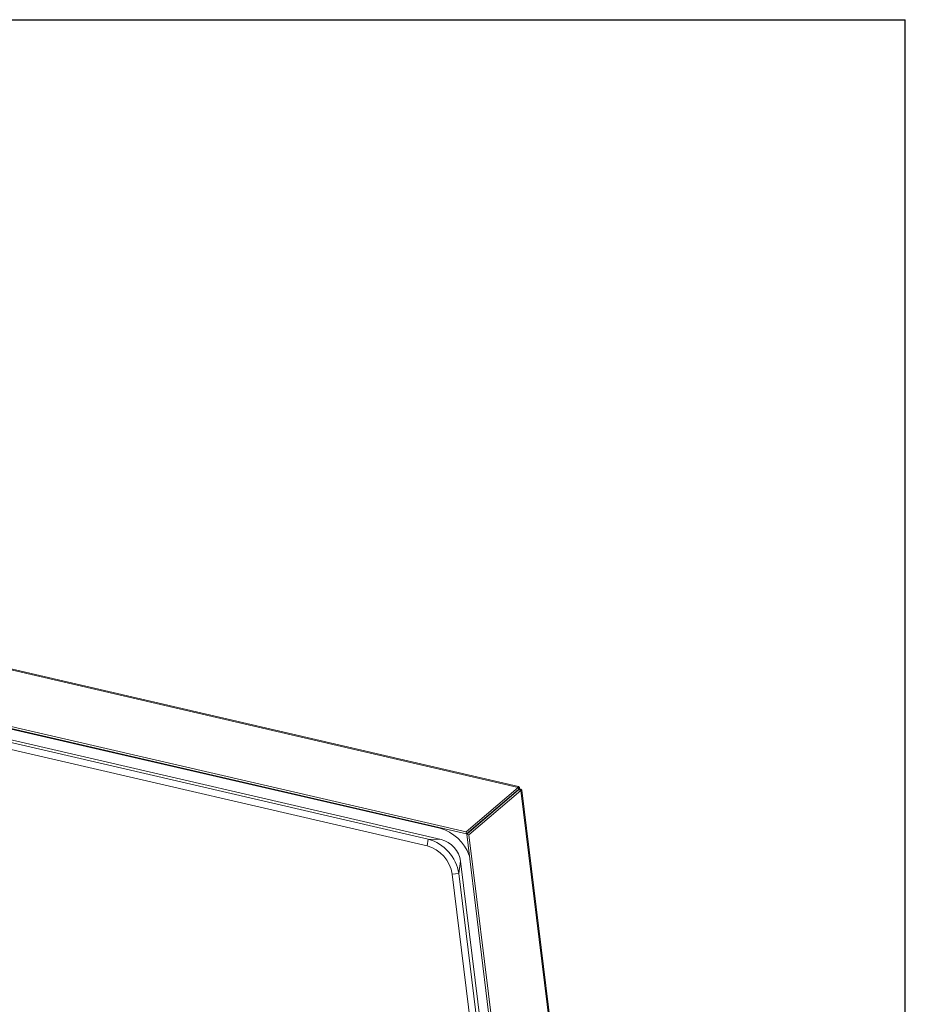
# Model space of a CAD drawing. Units: inches. Extents: x 2 to 195, y -7 to 151.
# Drawn here: x 162 to 191, y 115 to 147 of the extents above; entities that cross this region are included whole.
import ezdxf

# ---------------------------------------------------------------- set-up
doc = ezdxf.new("R2010")
doc.units = ezdxf.units.IN
doc.header["$MEASUREMENT"] = 0
doc.linetypes.add('SLD-Solid', pattern=[0])
doc.layers.add('FORMAT', color=7, linetype='SLD-Solid')

msp = doc.modelspace()

# ---------------------------------------------------------------- linework, layer by layer
at = {"color": 8, "linetype": 'SLD-Solid', "lineweight": 0, "ltscale": 18, "true_color": 0x808080}
for p in [(5.938686, 147.4573171), (191.338686, 7.0573171)]:
    msp.add_line(p, (191.338686, 147.4573171), dxfattribs=at)
at = {"color": 7, "linetype": 'SLD-Solid', "lineweight": 15, "ltscale": 18}
for p, q in [((178.4058601, 121.799676), (129.7080681, 133.0764202)), ((178.4164278, 121.8313735), (129.8176262, 133.0851949)), ((176.671006, 120.3168073), (127.973214, 131.5935514)), ((176.6803966, 120.2404778), (127.9826046, 131.517222)), ((130.8254681, 130.8445429), (175.7895048, 120.4324088)), ((130.4377594, 130.4809104), (175.401796, 120.0687763)), ((130.8714949, 130.4704239), (175.8355315, 120.0582898)), ((130.399402, 130.2601512), (175.3634386, 119.8480171)), ((178.4058601, 121.799676), (176.671006, 120.3168073)), ((178.4152507, 121.7233466), (178.4058601, 121.799676)), ((178.4143237, 121.7245161), (178.455869, 121.7899428)), ((178.4177924, 121.7385925), (178.4287414, 121.8250097)), ((178.4152507, 121.7233466), (176.6803966, 120.2404778)), ((178.4227204, 121.7149372), (176.6878663, 120.2320684)), ((178.4962553, 121.697909), (176.7614012, 120.2150403)), ((178.3935631, 121.7048091), (178.4045938, 121.7022547)), ((178.4045938, 121.7022547), (178.4525889, 121.7432786)), ((178.4045938, 121.7022547), (178.4049067, 121.6997109)), ((178.4152507, 121.7233466), (178.4177924, 121.7385925)), ((178.4227204, 121.7149372), (178.4962553, 121.697909)), ((178.4392635, 121.7144203), (178.4227204, 121.7149372)), ((178.4504332, 121.7145666), (178.4360724, 121.7144387)), ((178.4363412, 121.7144411), (178.497991, 121.7425219)), ((178.4504332, 121.7145666), (178.5259642, 121.7155561)), ((178.4525889, 121.7432786), (178.497991, 121.7425219)), ((178.4962553, 121.697909), (184.7823637, 70.6025432)), ((184.8048599, 70.7147889), (178.5320466, 121.7020886)), ((177.7923472, 121.1761249), (177.7907003, 121.1895114)), ((177.8128904, 121.1936842), (177.8112435, 121.2070706)), ((177.8403741, 121.2171759), (177.8418042, 121.2331925)), ((177.3258784, 120.7884768), (177.265632, 120.7369811)), ((177.3224471, 120.7892713), (177.3258784, 120.7884768)), ((177.3258784, 120.7884768), (177.3302758, 120.7811688)), ((177.380884, 120.8392204), (177.3991506, 120.8380596)), ((177.5386974, 120.9741115), (177.5454312, 120.9650731)), ((177.2255031, 120.7064083), (177.2334306, 120.6983903)), ((177.2709055, 120.7304219), (177.265632, 120.7369811)), ((175.7895048, 120.4324088), (175.8027321, 120.4437149)), ((176.671006, 120.3168073), (176.6803966, 120.2404778)), ((176.7614012, 120.2150403), (176.6878663, 120.2320684)), ((182.9739746, 69.1367026), (176.6878663, 120.2320684)), ((176.7525476, 120.2873549), (176.7447798, 120.2955095)), ((183.0475096, 69.1196744), (176.7614012, 120.2150403)), ((175.3634386, 119.8480171), (175.401796, 120.0687763)), ((175.401796, 120.0687763), (175.8355315, 120.0582898)), ((176.4264807, 118.9151855), (176.4854586, 119.3266014)), ((176.4854586, 119.3266014), (182.1975624, 72.8969161)), ((176.2033378, 118.9024579), (176.4264807, 118.9151855)), ((176.2033378, 118.9024579), (181.9154416, 72.4727726)), ((176.4264807, 118.9151855), (182.1385845, 72.4855002))]:
    msp.add_line(p, q, dxfattribs=at)
at = {"color": 7, "linetype": 'SLD-Solid', "lineweight": 15, "ltscale": 324}
for centre, radius, start, end in [((175.3914134, 119.0118536), 1.475281, 20.30772975, 74.34519278), ((175.0521548, 118.7257146), 1.1646719, 8.72857324, 74.49801968), ((175.0202835, 118.6980084), 1.4228691, 8.77955778, 74.44703514), ((175.5958577, 119.1909027), 0.899891, 8.67297486, 74.55361806)]:
    msp.add_arc(centre, radius, start, end, dxfattribs=at)
at = {"color": 7, "linetype": 'SLD-Solid', "lineweight": 15, "ltscale": 18}
for points in [[(178.4058601, 121.799676), (178.4096917, 121.8057811), (178.4173548, 121.8179913), (178.4249459, 121.8226702), (178.4287414, 121.8250097)], [(178.5259642, 121.7155561), (178.5228665, 121.7124311), (178.5166711, 121.706181), (178.5030606, 121.7006663), (178.4962553, 121.697909)]]:
    msp.add_open_spline(points, degree=3, dxfattribs=at)
for points, knots in [([(178.4287414, 121.8250097), (178.4235293, 121.8276021), (178.416561, 121.831068), (178.4164324, 121.8312117), (178.4164, 121.8312479)], [0, 0, 0, 0, 0.747961753, 1, 1, 1, 1]), ([(178.4282352, 121.8210144), (178.4295988, 121.8198493), (178.4362587, 121.814159), (178.4471822, 121.8006699), (178.455869, 121.7899428)], [0, 0, 0, 0, 0.2047602882, 1, 1, 1, 1]), ([(178.455869, 121.7899428), (178.4560256, 121.7865457), (178.4563387, 121.7797514), (178.4557948, 121.7646889), (178.4538629, 121.7517875), (178.4525889, 121.7432786)], [0, 0, 0, 0, 0.2539916464, 0.5079832948, 1, 1, 1, 1]), ([(178.4130022, 121.7211737), (178.4123093, 121.7193673), (178.4109256, 121.7157603), (178.4080433, 121.7092747), (178.4057465, 121.7046006), (178.4045938, 121.7022547)], [0, 0, 0, 0, 0.33321215416, 0.66534166255, 1, 1, 1, 1]), ([(178.497991, 121.7425219), (178.506642, 121.7333647), (178.5163185, 121.7231222), (178.5215751, 121.7162357), (178.5221322, 121.7155059)], [0, 0, 0, 0, 0.8940306143, 1, 1, 1, 1]), ([(178.5319306, 121.7020758), (178.5318596, 121.7022105), (178.5315929, 121.7027167), (178.5283467, 121.7101215), (178.5259642, 121.7155561)], [0, 0, 0, 0, 0.2660643332, 1, 1, 1, 1])]:
    msp.add_open_spline(points, degree=3, knots=knots, dxfattribs=at)
at = {"layer": 'FORMAT', "ltscale": 18}
for p in [(5.938686, 147.4573171), (191.338686, 7.0573171)]:
    msp.add_line(p, (191.338686, 147.4573171), dxfattribs=at)

doc.saveas('drawing.dxf')
